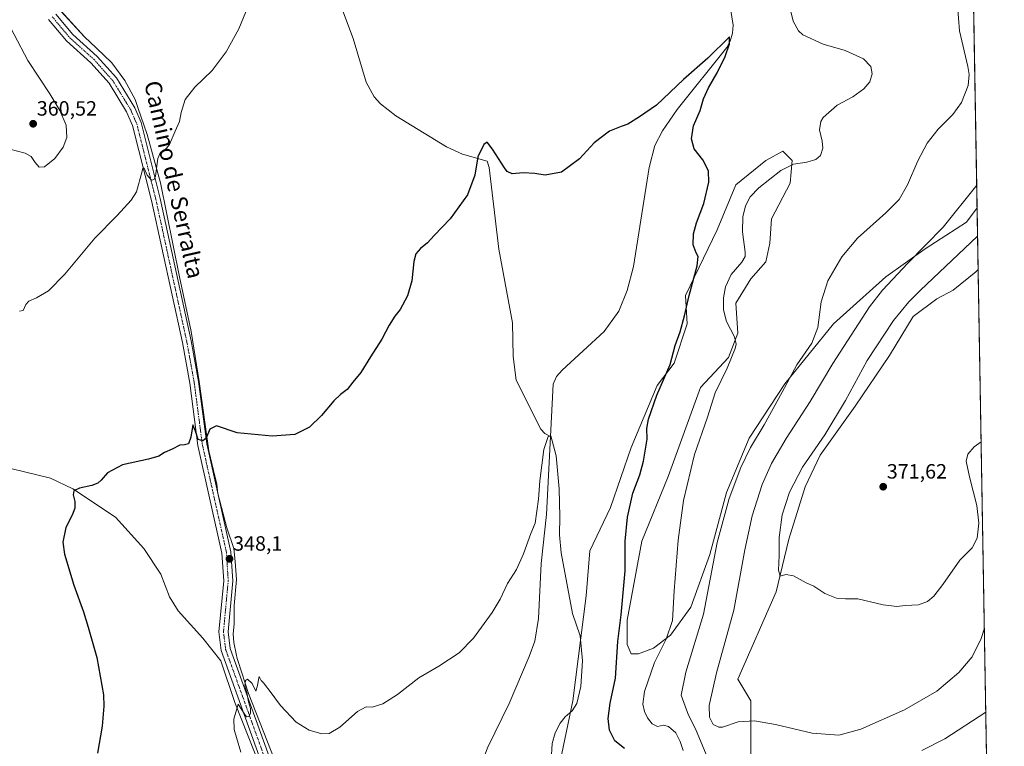
# Model space of a CAD drawing. Units: metres. Extents: x 618895 to 622381, y 4657724 to 4660096.
# Drawn here: x 621905 to 622381, y 4658285 to 4658636 of the extents above; entities that cross this region are included whole.
import ezdxf
from ezdxf.enums import TextEntityAlignment as Align

# ---------------------------------------------------------------- set-up
doc = ezdxf.new("R2010")
doc.units = ezdxf.units.M
doc.header["$MEASUREMENT"] = 0
doc.linetypes.add('TRAZO_Y_PUNTO', pattern=[1, 0.5, -0.25, 0, -0.25])
for name, color, linetype, lineweight in [('Carátula', 7, 'Continuous', 5), ('Comarca CxS', 133, 'Continuous', 0), ('Comunidad Autónoma CxS', 142, 'Continuous', 0), ('Corriente natural lineal', 142, 'Continuous', 13), ('Cultivos herbáceos CxS', 92, 'Continuous', 0), ('Curva de nivel maestra', 36, 'Continuous', 30), ('Curva de nivel normal', 36, 'Continuous', 0), ('Espacio natural protegido', 2, 'Continuous', 13), ('Espacio natural protegido CxS', 2, 'Continuous', 0), ('Matorral', 135, 'Continuous', 0), ('Matorral CxS', 135, 'Continuous', 0), ('Municipio CxS', 142, 'Continuous', 0), ('Pista no pavimentada', 254, 'Continuous', 13), ('Pista no pavimentada Cxs', 254, 'Continuous', 0), ('Pista pavimentada eje', 135, 'TRAZO_Y_PUNTO', 0), ('Provincia CxS', 1, 'Continuous', 0), ('Punto de cota en terreno', 7, 'Continuous', 0), ('Rótulo de punto de cota en terreno', 19, 'Continuous', 0), ('Texto cartográfico', 19, 'Continuous', 0)]:
    doc.layers.add(name, color=color, linetype=linetype, lineweight=lineweight)
doc.styles.add('Arial', font='txt', dxfattribs={"height": 0.2})

# ---------------------------------------------------------------- blocks, each defined once
blk = doc.blocks.new('*U156')
at = {"layer": 'Cultivos herbáceos CxS', "color": 92, "linetype": 'Continuous', "lineweight": 0}
for points in [[(622354.2, 4659354.13, 376.2), (622368.19, 4658545.46, 366.37), (622363.09, 4658538.54, 366.38), (622343.06, 4658525.63, 365.1), (622324.01, 4658512.01, 363.87), (622298.6, 4658489.31, 361.34), (622275, 4658460.26, 359.82), (622257.76, 4658433.93, 359.17), (622246.87, 4658407.6, 358.98), (622238.7, 4658377.64, 358.74), (622229.63, 4658352.22, 357.09), (622219.65, 4658338.6, 355.19), (622211.48, 4658332.25, 353.74), (622204.22, 4658329.52, 352.32), (622200.59, 4658329.52, 351.43), (622198.78, 4658334.06, 351.03), (622198.78, 4658345.86, 350.67), (622205.84, 4658384.05, 352.09), (622218.57, 4658415.36, 353.41), (622234.17, 4658458.44, 354.09), (622247.78, 4658472.97, 354.62), (622252.32, 4658484.77, 355.18), (622251.41, 4658499.3, 356.24), (622258.67, 4658511.1, 356.51), (622265.93, 4658519.27, 356.76), (622267.74, 4658528.35, 357.19), (622268.65, 4658540.15, 357.72), (622277.73, 4658557.4, 356.57), (622278.63, 4658568.3, 354.52), (622274.1, 4658572.84, 352.94), (622265.93, 4658568.3, 352.4), (622251.41, 4658556.49, 351.56), (622242.33, 4658534.7, 351.1), (622226.91, 4658502.93, 349.57), (622227.82, 4658489.31, 350.46), (622221.46, 4658470.24, 350.39), (622213.3, 4658459.35, 349.51), (622200.59, 4658429.39, 348.29), (622190.61, 4658400.34, 347.36), (622180.63, 4658379.46, 346), (622178.81, 4658357.67, 345.76), (622172.46, 4658306.83, 344.91), (622161.57, 4658255.08, 344.53)], [(622258.67, 4658275.05, 359.6), (622258.67, 4658306.83, 367.28), (622252.29, 4658317.29, 367.28), (622270.87, 4658359.62, 369.51), (622277.07, 4658385.08, 370.6), (622284.98, 4658410.32, 371.08), (622292.21, 4658425.68, 370.99), (622309.07, 4658449.42, 371.43), (622325.82, 4658473.88, 372.41), (622337.28, 4658492.78, 372.09), (622348.64, 4658501.38, 372.45), (622356.55, 4658505.51, 373.15), (622367.57, 4658514.46, 373.35), (622368.7, 4658515.59, 373.32), (622374.38, 4658187.46, 354.26)]]:
    blk.add_polyline3d(points, dxfattribs=at)
blk = doc.blocks.new('*U160')
at = {"layer": 'Espacio natural protegido CxS', "color": 2, "linetype": 'Continuous', "lineweight": 0}
for points in [[(622353.3065, 4659405.6234, 382.6134), (622381.37, 4657783.2101, 357.3612)], [(622028.03, 4658277.938, 344.1055), (622015.362, 4658310.398, 344.7478), (622010.287, 4658325.838, 345.505), (622009.832, 4658327.332, 345.5432), (622009.291, 4658329.559, 345.6236), (622008.263, 4658335.068, 345.893), (622007.835, 4658339.272, 346.0982), (622008.346, 4658343.965, 346.2765), (622008.466, 4658352.925, 346.6688), (622009.447, 4658365.56, 347.1317), (622008.922, 4658374.271, 347.672), (622008.174, 4658380.604, 348.1192), (622004.922, 4658390.536, 348.5488), (622000.407, 4658407.1, 349.0973), (621999.976, 4658411.714, 349.2366), (621998.329, 4658418.285, 349.4474), (621996.053, 4658427.887, 349.6983), (621991.503, 4658461.39, 350.8416), (621987.545, 4658485.554, 351.7441), (621981.918, 4658511.972, 352.71), (621972.69, 4658557.452, 354.6041), (621966.316, 4658580.933, 355.4629), (621961.763, 4658594.026, 356.0352), (621960.397, 4658597.868, 356.0027), (621955.39, 4658606.976, 356.5172), (621949.116, 4658615.562, 357.3674), (621941.604, 4658622.82, 358.1055), (621935.914, 4658628.156, 358.3972), (621924.532, 4658640.536, 359.1614)]]:
    blk.add_polyline3d(points, dxfattribs=at)
blk = doc.blocks.new('*U176')
at = {"layer": 'Curva de nivel normal', "color": 36, "linetype": 'Continuous', "lineweight": 0}
blk.add_polyline3d([(622371.7, 4658342.04, 365), (622370.1, 4658336.92, 365), (622365.84, 4658328.14, 365), (622359.4, 4658320.61, 365), (622348.63, 4658311.48, 365), (622333, 4658302.49, 365), (622311.88, 4658293.13, 365), (622301.3, 4658290.26, 365), (622288.24, 4658291.23, 365), (622270.63, 4658295.4, 365), (622260.43, 4658297.18, 365), (622252.41, 4658296.58, 365), (622244.95, 4658294.06, 365), (622243.07, 4658294.03, 365), (622240.41, 4658295.4, 365), (622238.55, 4658298.97, 365), (622238.51, 4658304.49, 365), (622241.95, 4658320.37, 365), (622250.38, 4658350.77, 365), (622255.74, 4658379.83, 365), (622259.25, 4658396.32, 365), (622264.14, 4658411.5, 365), (622268.58, 4658421.64, 365), (622275.72, 4658433.84, 365), (622287.4, 4658451.76, 365), (622298.29, 4658470.13, 365), (622316.06, 4658497.49, 365), (622322.33, 4658505.62, 365), (622334.64, 4658518.7, 365), (622351.8, 4658536.13, 365), (622368, 4658556.41, 365)], dxfattribs=at)
blk = doc.blocks.new('*U179')
at = {"layer": 'Curva de nivel normal', "color": 36, "linetype": 'Continuous', "lineweight": 0}
for points in [[(621899.79, 4658573.76, 360), (621907.1, 4658571.87, 360), (621910.04, 4658570.26, 360), (621911.96, 4658567.33, 360), (621914.01, 4658565.14, 360), (621916.47, 4658565.29, 360), (621921.48, 4658569.34, 360), (621925.63, 4658574.79, 360), (621927.41, 4658579.45, 360), (621927.01, 4658585.4, 360), (621924.04, 4658592.55, 360), (621919.15, 4658600.52, 360), (621908.42, 4658616.64, 360), (621895.2, 4658641.94, 360)], [(622358.65, 4658643.27, 360), (622359.74, 4658631.12, 360), (622363.65, 4658613.8, 360), (622364.28, 4658609.92, 360), (622363.86, 4658604.59, 360), (622360.59, 4658596.4, 360), (622356.37, 4658590.52, 360), (622349.26, 4658583.45, 360), (622344.01, 4658576.79, 360), (622339.43, 4658568.12, 360), (622334.49, 4658556.47, 360), (622330.4, 4658549.51, 360), (622324.02, 4658543.02, 360), (622310.29, 4658530.75, 360), (622302.68, 4658521.78, 360), (622295.83, 4658510.11, 360), (622292.73, 4658499.89, 360), (622291.06, 4658487.55, 360), (622288.19, 4658479.96, 360), (622280.94, 4658469.42, 360), (622273.85, 4658456.19, 360), (622265.1, 4658440.44, 360), (622258.53, 4658429.44, 360), (622253.83, 4658419.78, 360), (622248.05, 4658404.78, 360), (622242.38, 4658383.44, 360), (622235.61, 4658348.74, 360), (622227.18, 4658320.76, 360), (622224.87, 4658309.57, 360), (622226.8, 4658304.21, 360), (622228.48, 4658299.86, 360), (622231.84, 4658293.33, 360), (622239.43, 4658275.08, 360)], [(622341.46, 4658282.71, 360), (622352.57, 4658288.42, 360), (622372.41, 4658301.31, 360)]]:
    blk.add_polyline3d(points, dxfattribs=at)
blk = doc.blocks.new('*U180')
at = {"layer": 'Curva de nivel normal', "color": 36, "linetype": 'Continuous', "lineweight": 0}
blk.add_polyline3d([(622161.96, 4658278.1, 345), (622162.42, 4658286.1, 345), (622163.78, 4658291.33, 345), (622166.26, 4658296.03, 345), (622168.75, 4658299.14, 345), (622172.09, 4658301.91, 345), (622174.42, 4658305.52, 345), (622176.26, 4658313.7, 345), (622177.12, 4658326.1, 345), (622175.9, 4658338.34, 345), (622172.18, 4658349.12, 345), (622166.74, 4658378.44, 345), (622165.94, 4658387.11, 345), (622166.11, 4658396.02, 345), (622165.71, 4658409.43, 345), (622164.33, 4658425.43, 345), (622161.75, 4658435.05, 345), (622160.41, 4658434.73, 345), (622158.31, 4658428.44, 345), (622156.44, 4658413.22, 345), (622155.73, 4658404.39, 345), (622154.17, 4658392.78, 345), (622152.01, 4658387.78, 345), (622148.58, 4658377.96, 345), (622145.17, 4658370.33, 345), (622140.7, 4658363.54, 345), (622137.23, 4658356.01, 345), (622133.37, 4658349.5, 345), (622124.33, 4658337.1, 345), (622117.31, 4658330.01, 345), (622107.51, 4658323.62, 345), (622097.86, 4658317.9, 345), (622087.42, 4658309.85, 345), (622080.46, 4658305.34, 345), (622075.23, 4658303.77, 345), (622072.29, 4658303.99, 345), (622068.1, 4658301.6, 345), (622059.51, 4658294.15, 345), (622054.33, 4658290.96, 345), (622050.93, 4658290.82, 345), (622044.72, 4658292.56, 345), (622038.37, 4658296.52, 345), (622030.86, 4658304.54, 345), (622025.42, 4658312.02, 345), (622023.57, 4658314.26, 345), (622022.73, 4658315.42, 345), (622021.52, 4658316.59, 345), (622020.48, 4658318.66, 345), (622019.51, 4658313.66, 345), (622018.86, 4658311.43, 345), (622017.19, 4658315.23, 345), (622014.89, 4658317.35, 345), (622013.9, 4658316.66, 345), (622013.59, 4658314.04, 345), (622014.51, 4658310.87, 345), (622015.34, 4658306.37, 345), (622016.26, 4658303.17, 345), (622016.28, 4658300.69, 345), (622015.49, 4658299.28, 345), (622014.32, 4658299.14, 345), (622013.28, 4658300.64, 345), (622010.41, 4658305.26, 345), (622008.3, 4658297.9, 345), (622008.42, 4658292.95, 345), (622009.6, 4658289.05, 345), (622011.67, 4658282.03, 345)], dxfattribs=at)
blk = doc.blocks.new('*U186')
at = {"layer": 'Curva de nivel normal', "color": 36, "linetype": 'Continuous', "lineweight": 0}
for points in [[(622225.86, 4658282.82, 355), (622224.34, 4658287.17, 355), (622222.31, 4658291.37, 355), (622218.76, 4658294.44, 355), (622216.32, 4658295, 355), (622213.45, 4658294.46, 355), (622210.82, 4658295.74, 355), (622208.58, 4658298.52, 355), (622207.1, 4658301.72, 355), (622206.3, 4658305.2, 355), (622207.09, 4658311.33, 355), (622211.92, 4658325.34, 355), (622217.64, 4658336.66, 355), (622220.68, 4658345.77, 355), (622221.55, 4658360.1, 355), (622223.37, 4658384.6, 355), (622225.99, 4658403.76, 355), (622231.29, 4658426.02, 355), (622237.55, 4658444.15, 355), (622241.42, 4658455.85, 355), (622247.16, 4658467.84, 355), (622251.03, 4658477.38, 355), (622251.43, 4658479.4, 355), (622250.64, 4658483.04, 355), (622246.82, 4658490.41, 355), (622245.34, 4658496.08, 355), (622245.44, 4658501.83, 355), (622246.42, 4658507.26, 355), (622249.15, 4658513.23, 355), (622254.25, 4658519.12, 355), (622255.8, 4658521.9, 355), (622255.84, 4658523.91, 355), (622254.57, 4658533.77, 355), (622254.66, 4658541, 355), (622255.97, 4658546.34, 355), (622258.24, 4658550.74, 355), (622262.51, 4658555.1, 355), (622273.16, 4658563.47, 355), (622279.2, 4658566.56, 355), (622285.76, 4658567.44, 355), (622290.1, 4658568.86, 355), (622292.32, 4658570.81, 355), (622293.54, 4658574.24, 355), (622293.24, 4658577.68, 355), (622291.92, 4658583.12, 355), (622292.54, 4658587.14, 355), (622293.72, 4658589.18, 355), (622300.46, 4658595.05, 355), (622308, 4658599.18, 355), (622313.36, 4658602.98, 355), (622316.21, 4658606.46, 355), (622317.41, 4658610.3, 355), (622316.78, 4658613.86, 355), (622313.22, 4658617.56, 355), (622304.3, 4658621.55, 355), (622293.59, 4658624.7, 355), (622283.74, 4658629.18, 355), (622281.7, 4658631.08, 355), (622279.19, 4658635.75, 355), (622276.65, 4658645.8, 355)], [(622016.36, 4658645.79, 355), (622010.68, 4658632.02, 355), (622004.48, 4658620.86, 355), (621997.74, 4658611.86, 355), (621989.41, 4658603.74, 355), (621984.74, 4658597.77, 355), (621982.74, 4658591.62, 355), (621981.98, 4658587.12, 355), (621979.77, 4658582.45, 355), (621977.04, 4658576.12, 355), (621974.83, 4658573.34, 355), (621972.68, 4658572.34, 355), (621971.46, 4658569.27, 355), (621970.26, 4658560.69, 355), (621969.7, 4658559.17, 355), (621968.37, 4658558.81, 355), (621966.29, 4658561.2, 355), (621964.77, 4658564.55, 355), (621964.15, 4658564.58, 355), (621963.86, 4658563.15, 355), (621961.06, 4658553.11, 355), (621958.44, 4658549.14, 355), (621951.68, 4658541.78, 355), (621940.88, 4658530.66, 355), (621926.41, 4658513.27, 355), (621918.41, 4658505.26, 355), (621912.74, 4658501.8, 355), (621908.92, 4658500.18, 355), (621907.44, 4658498.61, 355), (621906.25, 4658495.78, 355), (621904.41, 4658495.37, 355)]]:
    blk.add_polyline3d(points, dxfattribs=at)
blk = doc.blocks.new('5PATER')
at = {"layer": 'Carátula', "linetype": 'Continuous', "lineweight": 5}
h = blk.add_hatch(color=250, dxfattribs=at)
edge = h.paths.add_edge_path()
edge.add_ellipse((0, 0.01), major_axis=(-1.33, -1.34), ratio=0.999422, start_angle=0, end_angle=360)

msp = doc.modelspace()

# ---------------------------------------------------------------- linework, layer by layer
at = {"layer": 'Comarca CxS', "color": 133, "linetype": 'Continuous', "lineweight": 0}
msp.add_polyline3d([(622381.37, 4657783.21, 357.36), (618933.87, 4657724.39, 305.48), (618894.99, 4660037.45, 287.24), (622341.36, 4660096.28, 366.65), (622381.37, 4657783.21, 357.36)], close=True, dxfattribs=at)
at = {"layer": 'Comunidad Autónoma CxS', "color": 142, "linetype": 'Continuous', "lineweight": 0}
msp.add_polyline3d([(619304.92, 4657730.72, 320.63), (618933.87, 4657724.39, 305.48), (618894.99, 4660037.45, 287.24), (622341.36, 4660096.28, 366.65), (622347.22, 4659757.44, 391.15), (622347.8, 4659723.97, 386.62), (622349.15, 4659645.66, 383.22), (622381.37, 4657783.21, 357.36), (619304.92, 4657730.72, 320.63)], close=True, dxfattribs=at)
at = {"layer": 'Corriente natural lineal', "color": 142, "linetype": 'Continuous', "lineweight": 13}
for points in [[(622056.69, 4658652.32, 353.52), (622065.99, 4658627.36, 352.73), (622072.35, 4658606.21, 352.16), (622076.27, 4658599.2, 351.93), (622079.32, 4658595.72, 351.78), (622086.71, 4658589.91, 351.46), (622111.15, 4658574.98, 350.61), (622119.05, 4658571.43, 350.29), (622130.95, 4658567.98, 349.65), (622131.89, 4658564.96, 349.54), (622136.59, 4658525.47, 348.41), (622143.26, 4658489.76, 347.57), (622143.52, 4658473.42, 347.09), (622144.94, 4658462.03, 346.61), (622156.9, 4658438.29, 345.13), (622158.85, 4658436.25, 345.07), (622161.56, 4658434.7, 344.94)], [(622248.3, 4658645.03, 350.42), (622250.08, 4658633.79, 350.19), (622249.72, 4658629.93, 350.14), (622248.65, 4658626.02, 350.1), (622247.03, 4658623.06, 349.92), (622222.87, 4658592.94, 349.16), (622215.86, 4658582.72, 348.72), (622212.08, 4658575.58, 348.62), (622209.39, 4658565.01, 348.45), (622201.85, 4658517.02, 347.25), (622198.73, 4658505.45, 347.13), (622194.65, 4658495.45, 346.92), (622187.6, 4658485.55, 346.63), (622167.19, 4658466.88, 345.72), (622164.44, 4658463.81, 345.75), (622162.85, 4658460.13, 345.69), (622161.56, 4658434.7, 344.94)], [(621852.17, 4658450.28, 355.28), (621860.25, 4658443.05, 354.47), (621871.8, 4658435.34, 353.46), (621877.13, 4658429.77, 352.9), (621887.45, 4658423.66, 352.16), (621894.73, 4658420.58, 351.81), (621919.46, 4658414.66, 350.58), (621930.26, 4658409.48, 350.04), (621950.93, 4658395.65, 348.84), (621964.57, 4658380.49, 347.88), (621972.95, 4658368.09, 347.3), (621977.01, 4658357.17, 346.83), (621981.35, 4658350.44, 346.67), (621993.3, 4658337.15, 346.23), (622001.99, 4658326.11, 345.52), (622008.74, 4658305.96, 345.17), (622031.52, 4658248.65, 343.28), (622037.92, 4658228.14, 342.74), (622042.31, 4658209.72, 341.61), (622046.51, 4658182.05, 340.23), (622048.22, 4658163.16, 339.79), (622048.62, 4658162.06, 339.75)], [(622161.56, 4658434.7, 344.94), (622159.65, 4658397.05, 344.4), (622157.08, 4658373.22, 343.68), (622155.72, 4658346.7, 343.22), (622153.95, 4658335.73, 343.1), (622151.19, 4658328.21, 342.91), (622141.62, 4658305.47, 342.41), (622131.27, 4658284.34, 342.03), (622123.2, 4658263.72, 341.6), (622109.03, 4658238.03, 341.06), (622098.52, 4658221.37, 340.78), (622092.25, 4658213.89, 340.31), (622088.92, 4658211.6, 340.33), (622078.24, 4658207.81, 340.22), (622078.37, 4658206.49, 340.13), (622077.77, 4658203.57, 339.95), (622075.63, 4658200.57, 339.91), (622066.75, 4658194.51, 339.89), (622058.8, 4658183.74, 339.55), (622054.68, 4658147.74, 338.9), (622054.36, 4658146.13, 338.93)]]:
    msp.add_polyline3d(points, dxfattribs=at)
at = {"layer": 'Cultivos herbáceos CxS', "color": 92, "linetype": 'Continuous', "lineweight": 0}
for points in [[(622354.2, 4659354.13, 376.2), (622361.76, 4658916.96, 358.83), (622361.82, 4658913.15, 358.95), (622361.89, 4658909.33, 358.81), (622364.31, 4658769.42, 358.23), (622364.35, 4658767.21, 358.3), (622364.39, 4658764.99, 358.39), (622368.18, 4658545.46, 366.37)], [(622161.57, 4658255.08, 344.53), (622172.46, 4658306.83, 344.91), (622178.81, 4658357.67, 345.76), (622180.63, 4658379.46, 346), (622190.61, 4658400.34, 347.36), (622200.59, 4658429.39, 348.29), (622213.3, 4658459.35, 349.51), (622221.46, 4658470.25, 350.39), (622227.82, 4658489.31, 350.46), (622226.91, 4658502.93, 349.57), (622242.33, 4658534.7, 351.1), (622251.41, 4658556.49, 351.56), (622265.93, 4658568.3, 352.4), (622274.1, 4658572.84, 352.94), (622278.63, 4658568.3, 354.52), (622277.73, 4658557.4, 356.57), (622268.65, 4658540.15, 357.72), (622267.74, 4658528.35, 357.19), (622265.93, 4658519.27, 356.76), (622258.67, 4658511.1, 356.51), (622251.41, 4658499.3, 356.24), (622252.32, 4658484.77, 355.18), (622247.78, 4658472.97, 354.62), (622234.17, 4658458.44, 354.09), (622218.57, 4658415.36, 353.41), (622205.84, 4658384.05, 352.09), (622198.77, 4658345.86, 350.67), (622198.77, 4658334.06, 351.03), (622200.59, 4658329.52, 351.43), (622204.22, 4658329.52, 352.32), (622211.48, 4658332.25, 353.74), (622219.65, 4658338.6, 355.19), (622229.63, 4658352.22, 357.09), (622238.7, 4658377.64, 358.74), (622246.87, 4658407.6, 358.98), (622257.76, 4658433.93, 359.17), (622275, 4658460.26, 359.82), (622298.6, 4658489.31, 361.34), (622324.01, 4658512.01, 363.87), (622343.06, 4658525.63, 365.1), (622363.09, 4658538.54, 366.38), (622368.18, 4658545.46, 366.37)], [(622368.7, 4658515.59, 373.32), (622367.57, 4658514.46, 373.35), (622356.55, 4658505.51, 373.15), (622348.64, 4658501.38, 372.45), (622337.28, 4658492.78, 372.09), (622325.82, 4658473.88, 372.41), (622309.07, 4658449.42, 371.43), (622292.21, 4658425.68, 370.99), (622284.98, 4658410.32, 371.08), (622277.07, 4658385.08, 370.6), (622270.87, 4658359.62, 369.51), (622252.29, 4658317.29, 367.28), (622258.67, 4658306.83, 367.28), (622258.67, 4658275.05, 359.6)], [(622368.7, 4658515.59, 373.32), (622374.38, 4658187.46, 354.26)]]:
    msp.add_polyline3d(points, dxfattribs=at)
at = {"layer": 'Curva de nivel maestra', "color": 36, "linetype": 'Continuous', "lineweight": 30}
msp.add_polyline3d([(622197.4, 4658283.75, 350), (622192.75, 4658287.43, 350), (622190.21, 4658292.56, 350), (622189.5, 4658298.23, 350), (622190.55, 4658305.75, 350), (622193, 4658317.81, 350), (622194.22, 4658335.61, 350), (622195.8, 4658348.43, 350), (622197.68, 4658369.78, 350), (622197.77, 4658384.13, 350), (622198.81, 4658395.65, 350), (622201.49, 4658407.35, 350), (622204.88, 4658416.25, 350), (622206.66, 4658422.78, 350), (622208.34, 4658433.4, 350), (622208.32, 4658438.68, 350), (622209.04, 4658443.17, 350), (622213.15, 4658454.68, 350), (622219.53, 4658469.56, 350), (622221.99, 4658478.78, 350), (622224.45, 4658485.44, 350), (622226.56, 4658493.11, 350), (622228.68, 4658502.98, 350), (622232.62, 4658517.39, 350), (622233.18, 4658521.91, 350), (622232.08, 4658523.59, 350), (622230.76, 4658527.44, 350), (622230.8, 4658532.78, 350), (622232.32, 4658538.11, 350), (622235.92, 4658547.44, 350), (622238.28, 4658557.78, 350), (622238.17, 4658563.35, 350), (622235.41, 4658568.59, 350), (622231.2, 4658573.94, 350), (622229.88, 4658578.76, 350), (622230.82, 4658585.13, 350), (622234.08, 4658592.57, 350), (622235.68, 4658598.13, 350), (622238.04, 4658603.54, 350), (622242.31, 4658610.77, 350), (622246.22, 4658618.7, 350), (622248.33, 4658624.82, 350), (622248.26, 4658628.1, 350), (622237.76, 4658617.82, 350), (622225.97, 4658607.53, 350), (622212.95, 4658595.1, 350), (622204.64, 4658589.46, 350), (622199.09, 4658585.87, 350), (622195.75, 4658584.82, 350), (622190.09, 4658582.59, 350), (622182.69, 4658576.82, 350), (622175.58, 4658569.2, 350), (622166.97, 4658562.72, 350), (622158.96, 4658561.15, 350), (622154.03, 4658562, 350), (622148.42, 4658562.36, 350), (622143.04, 4658561.87, 350), (622140.67, 4658562.97, 350), (622139.25, 4658564.77, 350), (622133.44, 4658573.88, 350), (622130.88, 4658577.13, 350), (622129.26, 4658576.1, 350), (622126.48, 4658570.12, 350), (622125.01, 4658561.28, 350), (622121.32, 4658551.77, 350), (622112.96, 4658540.02, 350), (622105.32, 4658531.99, 350), (622102.05, 4658528.4, 350), (622098.7, 4658525.69, 350), (622096.35, 4658523.2, 350), (622095.38, 4658519.44, 350), (622094.44, 4658510.11, 350), (622092.39, 4658502.78, 350), (622088.82, 4658496.18, 350), (622086.28, 4658493.04, 350), (622083.53, 4658488.68, 350), (622079.88, 4658481.78, 350), (622074.35, 4658473.28, 350), (622069.74, 4658465.78, 350), (622065.86, 4658461.11, 350), (622063.16, 4658457.44, 350), (622059.89, 4658455.11, 350), (622056.6, 4658451.97, 350), (622050.68, 4658444.88, 350), (622044.83, 4658439.3, 350), (622037.78, 4658435.71, 350), (622026.83, 4658434.86, 350), (622009.79, 4658436.49, 350), (621999.78, 4658439.97, 350), (621996.66, 4658438.31, 350), (621994.83, 4658433.98, 350), (621993.3, 4658432.61, 350), (621990.98, 4658433.32, 350), (621989.66, 4658437.35, 350), (621988.45, 4658440.4, 350), (621987.36, 4658434.42, 350), (621986.23, 4658431.17, 350), (621984.41, 4658430.68, 350), (621982.08, 4658430.54, 350), (621978.41, 4658428.6, 350), (621974.66, 4658427.08, 350), (621971.91, 4658425.3, 350), (621966.98, 4658423.79, 350), (621954.24, 4658421.05, 350), (621946.97, 4658417.14, 350), (621943.99, 4658413.63, 350), (621942.3, 4658412.18, 350), (621939.41, 4658411.07, 350), (621933.41, 4658409.77, 350), (621930.69, 4658408.38, 350), (621930.36, 4658406.45, 350), (621931.17, 4658403.23, 350), (621931.25, 4658400.12, 350), (621929.91, 4658396.61, 350), (621926.86, 4658390.78, 350), (621925.46, 4658383.67, 350), (621926.17, 4658377.75, 350), (621930.74, 4658362.86, 350), (621935.4, 4658349.82, 350), (621937.61, 4658342.45, 350), (621941.84, 4658327.77, 350), (621945.09, 4658309.65, 350), (621945.2, 4658304.28, 350), (621944.4, 4658294.61, 350), (621942.14, 4658281.48, 350)], dxfattribs=at)
at = {"layer": 'Curva de nivel normal', "color": 36, "linetype": 'Continuous', "lineweight": 0}
msp.add_polyline3d([(622368.42, 4658531.77, 370), (622340.68, 4658505.35, 370), (622335.15, 4658499.93, 370), (622327.73, 4658490.92, 370), (622315.03, 4658471.5, 370), (622304.5, 4658452.13, 370), (622294.53, 4658435.58, 370), (622283.65, 4658419.9, 370), (622277.38, 4658407.85, 370), (622273.86, 4658396.88, 370), (622272.37, 4658385.8, 370), (622272.37, 4658377.22, 370), (622272.05, 4658370.02, 370), (622272.86, 4658367.18, 370), (622275.56, 4658367.95, 370), (622279.3, 4658367.27, 370), (622285.43, 4658363.92, 370), (622289.1, 4658362.32, 370), (622294.43, 4658358.82, 370), (622300.1, 4658356.54, 370), (622304.43, 4658356.14, 370), (622310.43, 4658356.13, 370), (622322.64, 4658353.24, 370), (622329.26, 4658352.5, 370), (622333.3, 4658352.94, 370), (622339.76, 4658353.26, 370), (622344.22, 4658354.93, 370), (622347.24, 4658357.4, 370), (622351.55, 4658363.05, 370), (622359.76, 4658374.88, 370), (622365.76, 4658380.9, 370), (622368.24, 4658385.48, 370), (622369.04, 4658392.77, 370), (622368.03, 4658401.35, 370), (622364.44, 4658415.22, 370), (622362.96, 4658422.74, 370), (622363.64, 4658426.25, 370), (622366.77, 4658429.73, 370), (622370.15, 4658432.09, 370)], dxfattribs=at)
at = {"layer": 'Espacio natural protegido', "color": 2, "linetype": 'Continuous', "lineweight": 13}
msp.add_polyline3d([(622028.03, 4658277.94, 344.11), (622015.36, 4658310.4, 344.75), (622010.29, 4658325.84, 345.51), (622009.83, 4658327.33, 345.54), (622009.29, 4658329.56, 345.62), (622008.26, 4658335.07, 345.89), (622007.83, 4658339.27, 346.1), (622008.35, 4658343.97, 346.28), (622008.47, 4658352.93, 346.67), (622009.45, 4658365.56, 347.13), (622008.92, 4658374.27, 347.67), (622008.17, 4658380.6, 348.12), (622004.92, 4658390.54, 348.55), (622000.41, 4658407.1, 349.1), (621999.98, 4658411.71, 349.24), (621998.33, 4658418.29, 349.45), (621996.05, 4658427.89, 349.7), (621991.5, 4658461.39, 350.84), (621987.54, 4658485.55, 351.74), (621981.92, 4658511.97, 352.71), (621972.69, 4658557.45, 354.6), (621966.32, 4658580.93, 355.46), (621961.76, 4658594.03, 356.04), (621960.4, 4658597.87, 356), (621955.39, 4658606.98, 356.52), (621949.12, 4658615.56, 357.37), (621941.6, 4658622.82, 358.11), (621935.91, 4658628.16, 358.4), (621924.53, 4658640.54, 359.16)], dxfattribs=at)
at = {"layer": 'Matorral', "color": 135, "linetype": 'Continuous', "lineweight": 0}
for points in [[(622161.57, 4658255.08, 344.53), (622172.46, 4658306.83, 344.91), (622178.81, 4658357.67, 345.76), (622180.63, 4658379.46, 346), (622190.61, 4658400.34, 347.36), (622200.59, 4658429.39, 348.29), (622213.3, 4658459.35, 349.51), (622221.46, 4658470.25, 350.39), (622227.82, 4658489.31, 350.46), (622226.91, 4658502.93, 349.57), (622242.33, 4658534.7, 351.1), (622251.41, 4658556.49, 351.56), (622265.93, 4658568.3, 352.4), (622274.1, 4658572.84, 352.94), (622278.63, 4658568.3, 354.52), (622277.73, 4658557.4, 356.57), (622268.65, 4658540.15, 357.72), (622267.74, 4658528.35, 357.19), (622265.93, 4658519.27, 356.76), (622258.67, 4658511.1, 356.51), (622251.41, 4658499.3, 356.24), (622252.32, 4658484.77, 355.18), (622247.78, 4658472.97, 354.62), (622234.17, 4658458.44, 354.09), (622218.57, 4658415.36, 353.41), (622205.84, 4658384.05, 352.09), (622198.77, 4658345.86, 350.67), (622198.77, 4658334.06, 351.03), (622200.59, 4658329.52, 351.43), (622204.22, 4658329.52, 352.32), (622211.48, 4658332.25, 353.74), (622219.65, 4658338.6, 355.19), (622229.63, 4658352.22, 357.09), (622238.7, 4658377.64, 358.74), (622246.87, 4658407.6, 358.98), (622257.76, 4658433.93, 359.17), (622275, 4658460.26, 359.82), (622298.6, 4658489.31, 361.34), (622324.01, 4658512.01, 363.87), (622343.06, 4658525.63, 365.1), (622363.09, 4658538.54, 366.38), (622368.18, 4658545.46, 366.37)], [(622368.18, 4658545.46, 366.37), (622368.7, 4658515.59, 373.32)], [(622368.7, 4658515.59, 373.32), (622367.57, 4658514.46, 373.35), (622356.55, 4658505.51, 373.15), (622348.64, 4658501.38, 372.45), (622337.28, 4658492.78, 372.09), (622325.82, 4658473.88, 372.41), (622309.07, 4658449.42, 371.43), (622292.21, 4658425.68, 370.99), (622284.98, 4658410.32, 371.08), (622277.07, 4658385.08, 370.6), (622270.87, 4658359.62, 369.51), (622252.29, 4658317.29, 367.28), (622258.67, 4658306.83, 367.28), (622258.67, 4658275.05, 359.6)]]:
    msp.add_polyline3d(points, dxfattribs=at)
at = {"layer": 'Matorral CxS', "color": 135, "linetype": 'Continuous', "lineweight": 0}
msp.add_polyline3d([(622161.57, 4658255.08, 344.53), (622172.46, 4658306.83, 344.91), (622178.81, 4658357.67, 345.76), (622180.63, 4658379.46, 346), (622190.61, 4658400.34, 347.36), (622200.59, 4658429.39, 348.29), (622213.3, 4658459.35, 349.51), (622221.46, 4658470.24, 350.39), (622227.82, 4658489.31, 350.46), (622226.91, 4658502.93, 349.57), (622242.33, 4658534.7, 351.1), (622251.41, 4658556.49, 351.56), (622265.93, 4658568.3, 352.4), (622274.1, 4658572.84, 352.94), (622278.63, 4658568.3, 354.52), (622277.73, 4658557.4, 356.57), (622268.65, 4658540.15, 357.72), (622267.74, 4658528.35, 357.19), (622265.93, 4658519.27, 356.76), (622258.67, 4658511.1, 356.51), (622251.41, 4658499.3, 356.24), (622252.32, 4658484.77, 355.18), (622247.78, 4658472.97, 354.62), (622234.17, 4658458.44, 354.09), (622218.57, 4658415.36, 353.41), (622205.84, 4658384.05, 352.09), (622198.77, 4658345.86, 350.67), (622198.77, 4658334.06, 351.03), (622200.59, 4658329.52, 351.43), (622204.22, 4658329.52, 352.32), (622211.48, 4658332.25, 353.74), (622219.65, 4658338.6, 355.19), (622229.63, 4658352.22, 357.09), (622238.7, 4658377.64, 358.74), (622246.87, 4658407.6, 358.98), (622257.76, 4658433.93, 359.17), (622275, 4658460.26, 359.82), (622298.6, 4658489.31, 361.34), (622324.01, 4658512.01, 363.87), (622343.06, 4658525.63, 365.1), (622363.09, 4658538.54, 366.38), (622368.19, 4658545.46, 366.37), (622368.19, 4658545.46, 366.37), (622368.7, 4658515.59, 373.32), (622367.57, 4658514.46, 373.35), (622356.55, 4658505.51, 373.15), (622348.64, 4658501.38, 372.45), (622337.28, 4658492.78, 372.09), (622325.82, 4658473.88, 372.41), (622309.07, 4658449.42, 371.43), (622292.21, 4658425.68, 370.99), (622284.98, 4658410.32, 371.08), (622277.07, 4658385.08, 370.6), (622270.87, 4658359.62, 369.51), (622252.29, 4658317.29, 367.28), (622258.67, 4658306.83, 367.28), (622258.67, 4658275.05, 359.6)], dxfattribs=at)
at = {"layer": 'Municipio CxS', "color": 142, "linetype": 'Continuous', "lineweight": 0}
msp.add_polyline3d([(622349.15, 4659645.66, 383.22), (622381.37, 4657783.21, 357.36), (619304.92, 4657730.72, 320.63)], dxfattribs=at)
at = {"layer": 'Pista no pavimentada', "color": 254, "linetype": 'Continuous', "lineweight": 13}
for points in [[(622043.3, 4658081.73, 338.03), (622042.58, 4658096.87, 338.14), (622044.26, 4658123.26, 338.97), (622049.91, 4658154.59, 339.59), (622048.28, 4658181.95, 340.28), (622044.25, 4658210.07, 341.66), (622035.23, 4658243.87, 343.25), (622030.04, 4658257.97, 343.82), (622020.56, 4658280.05, 344.41), (622002.13, 4658331.16, 345.72), (622001.03, 4658340.18, 346.13), (622003.32, 4658364.91, 347.46), (622002.5, 4658378.26, 348.09), (621990.83, 4658430.36, 349.84), (621986.86, 4658460.62, 350.59), (621983.3, 4658480.21, 351.44), (621968.35, 4658548.95, 354.33), (621959.15, 4658585.3, 356.05), (621956.33, 4658591.86, 356.4), (621947.81, 4658605.7, 356.87), (621938.97, 4658615.64, 357.52), (621927.17, 4658626.23, 358.28), (621918.52, 4658636.59, 358.59)], [(621922.08, 4658639.16, 358.98), (621930.33, 4658629.28, 358.43), (621942.08, 4658618.73, 357.85), (621951.34, 4658608.32, 357.07), (621960.22, 4658593.88, 356.2), (621963.31, 4658586.71, 355.93), (621972.61, 4658549.95, 354.47), (621987.59, 4658481.07, 351.6), (621991.19, 4658461.29, 350.82), (621995.14, 4658431.13, 349.79), (622006.84, 4658378.88, 348.22), (622007.7, 4658364.84, 347.41), (622005.43, 4658340.25, 346.22), (622006.41, 4658332.18, 345.86), (622024.63, 4658281.66, 344.18), (622034.1, 4658259.59, 343.42), (622039.41, 4658245.19, 342.86), (622048.54, 4658210.94, 341.41), (622052.64, 4658182.39, 340.22), (622054.31, 4658154.32, 339.11), (622048.61, 4658122.73, 338.7), (622046.96, 4658096.84, 338.25), (622047.65, 4658082.24, 337.92)]]:
    msp.add_polyline3d(points, dxfattribs=at)
at = {"layer": 'Pista no pavimentada Cxs', "color": 254, "linetype": 'Continuous', "lineweight": 0}
for points in [[(622043.3, 4658081.73, 338.03), (622042.58, 4658096.87, 338.14), (622044.26, 4658123.26, 338.97), (622049.91, 4658154.59, 339.59), (622048.28, 4658181.95, 340.28), (622044.25, 4658210.07, 341.66), (622035.23, 4658243.87, 343.25), (622030.04, 4658257.97, 343.82), (622020.56, 4658280.05, 344.41), (622002.13, 4658331.16, 345.72), (622001.03, 4658340.18, 346.13), (622003.32, 4658364.91, 347.46), (622002.5, 4658378.26, 348.09), (621990.83, 4658430.36, 349.84), (621986.86, 4658460.62, 350.59), (621983.3, 4658480.21, 351.44), (621968.35, 4658548.95, 354.33), (621959.15, 4658585.3, 356.05), (621956.33, 4658591.86, 356.4), (621947.81, 4658605.7, 356.87), (621938.97, 4658615.64, 357.52), (621927.17, 4658626.23, 358.28), (621918.52, 4658636.59, 358.59)], [(621922.08, 4658639.16, 358.98), (621930.33, 4658629.28, 358.43), (621942.08, 4658618.73, 357.85), (621951.34, 4658608.32, 357.07), (621960.22, 4658593.88, 356.2), (621963.31, 4658586.71, 355.93), (621972.61, 4658549.95, 354.47), (621987.59, 4658481.07, 351.6), (621991.19, 4658461.29, 350.82), (621995.14, 4658431.13, 349.79), (622006.84, 4658378.88, 348.22), (622007.7, 4658364.84, 347.41), (622005.43, 4658340.25, 346.22), (622006.41, 4658332.18, 345.86), (622024.63, 4658281.66, 344.18), (622034.1, 4658259.59, 343.42), (622039.41, 4658245.19, 342.86), (622048.54, 4658210.94, 341.41), (622052.64, 4658182.39, 340.22), (622054.31, 4658154.32, 339.11), (622048.61, 4658122.73, 338.7), (622046.96, 4658096.84, 338.25), (622047.65, 4658082.24, 337.92)]]:
    msp.add_polyline3d(points, dxfattribs=at)
at = {"layer": 'Pista pavimentada eje', "color": 135, "linetype": 'TRAZO_Y_PUNTO', "lineweight": 0}
msp.add_polyline3d([(621920.3, 4658637.88, 358.8), (621928.75, 4658627.76, 358.36), (621940.53, 4658617.19, 357.73), (621949.58, 4658607.01, 357.06), (621958.28, 4658592.87, 356.36), (621961.23, 4658586.01, 356.21), (621970.48, 4658549.45, 354.48), (621985.45, 4658480.64, 351.58), (621989.03, 4658460.96, 350.71), (621992.99, 4658430.75, 349.81), (622004.67, 4658378.57, 348.19), (622005.51, 4658364.88, 347.57), (622003.23, 4658340.22, 346.16), (622004.27, 4658331.67, 345.79), (622022.6, 4658280.86, 344.34), (622032.07, 4658258.78, 343.71), (622037.32, 4658244.53, 343.07), (622046.4, 4658210.51, 341.72), (622050.46, 4658182.17, 340.35), (622052.11, 4658154.46, 339.47), (622046.44, 4658123, 338.98), (622044.77, 4658096.86, 338.27), (622045.48, 4658081.99, 338.07)], dxfattribs=at)
at = {"layer": 'Provincia CxS', "color": 1, "linetype": 'Continuous', "lineweight": 0}
msp.add_polyline3d([(622381.37, 4657783.21, 357.36), (618933.87, 4657724.39, 305.48), (618894.99, 4660037.45, 287.24), (622341.36, 4660096.28, 366.65), (622381.37, 4657783.21, 357.36)], close=True, dxfattribs=at)

# ---------------------------------------------------------------- block references
at = {"layer": 'Cultivos herbáceos CxS', "color": 92, "linetype": 'Continuous', "lineweight": 0}
msp.add_blockref('*U156', (0, 0), dxfattribs=at)
at = {"layer": 'Curva de nivel normal', "color": 36, "linetype": 'Continuous', "lineweight": 0}
for name in ['*U186', '*U179', '*U176', '*U180']:
    msp.add_blockref(name, (0, 0), dxfattribs=at)
at = {"layer": 'Espacio natural protegido CxS', "color": 2, "linetype": 'Continuous', "lineweight": 0}
msp.add_blockref('*U160', (0, 0), dxfattribs=at)
at = {"layer": 'Punto de cota en terreno', "linetype": 'Continuous', "lineweight": 0}
for p in [(621911.04, 4658586.09, 360.52), (622322.71, 4658410.44, 371.62), (622006.12, 4658375.54, 348.1)]:
    msp.add_blockref('5PATER', p, dxfattribs=at)

# ---------------------------------------------------------------- texts
at = {"layer": 'Rótulo de punto de cota en terreno', "color": 19, "linetype": 'Continuous', "lineweight": 0, "style": 'Arial'}
for s, p in [('360,52', (621912.8, 4658587.85)), ('371,62', (622324.47, 4658412.2)), ('348,1', (622007.88, 4658377.3))]:
    msp.add_text(s, height=7, dxfattribs=at).set_placement(p, align=Align.BOTTOM_LEFT)
at = {"layer": 'Texto cartográfico', "color": 19, "linetype": 'Continuous', "lineweight": 0, "style": 'Arial'}
msp.add_text('Camino de Serralta', height=8, rotation=-77.3786, dxfattribs=at).set_placement((621979.36, 4658559.1), align=Align.MIDDLE_CENTER)

doc.saveas('drawing.dxf')
